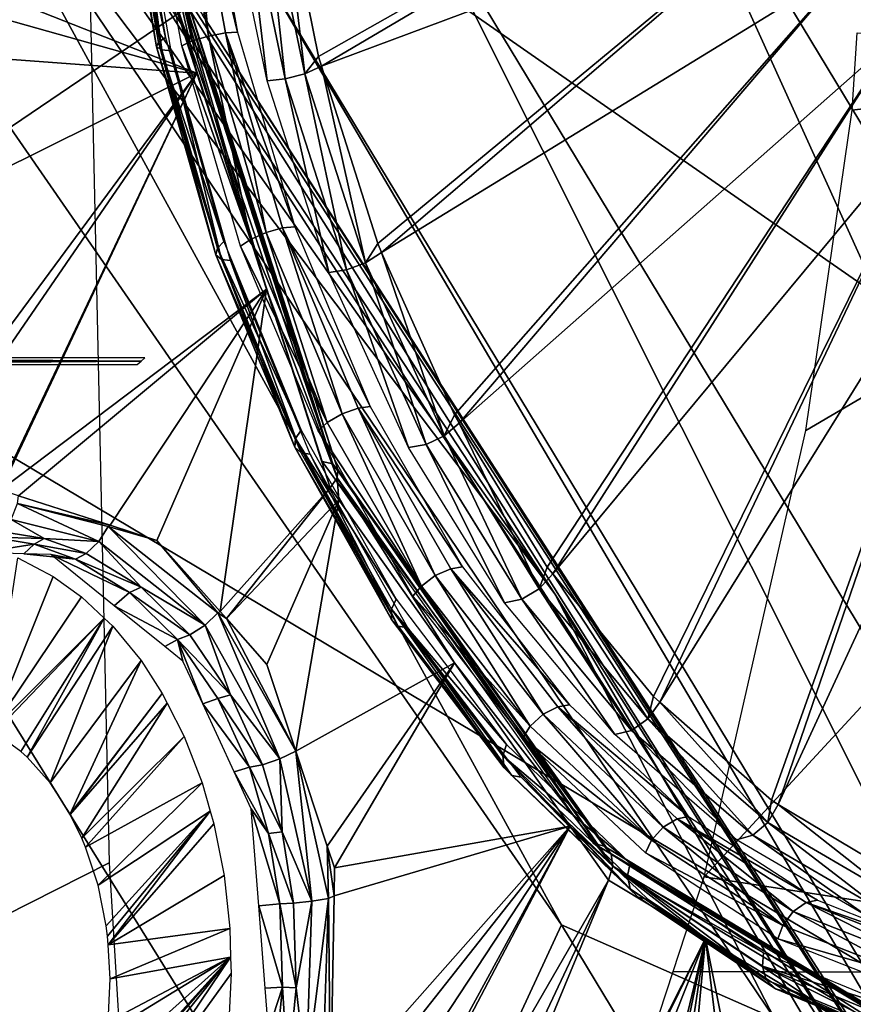
# Model space of a CAD drawing. Units: metres. Extents: x -0.056 to 0.136, y -0.208 to 0.091.
# Drawn here: x 0.104 to 0.109, y 0.034 to 0.039 of the extents above; entities that cross this region are included whole.
import ezdxf

# ---------------------------------------------------------------- set-up
doc = ezdxf.new("R2010")
doc.units = ezdxf.units.M
for name, color, linetype in [('Object_09', 8, 'CONTINUOUS'), ('Object_14', 8, 'CONTINUOUS'), ('Object_16', 8, 'CONTINUOUS'), ('Object_22', 8, 'CONTINUOUS'), ('Object_39', 8, 'CONTINUOUS'), ('Object_49', 8, 'CONTINUOUS'), ('Object_80', 8, 'CONTINUOUS'), ('Object_82', 8, 'CONTINUOUS')]:
    doc.layers.add(name, color=color, linetype=linetype)

msp = doc.modelspace()

# ---------------------------------------------------------------- linework, layer by layer
at = {"layer": 'Object_09'}
for points in [[(0.114762, 0.031688, 0.16889), (0.108971, 0.041269, 0.16889), (0.107836, 0.040455, 0.169207)], [(0.112992, 0.0308, 0.163276), (0.107362, 0.040114, 0.163276), (0.108525, 0.040949, 0.163314)], [(0.110014, 0.031161, 0.166859), (0.104029, 0.040446, 0.166859), (0.104117, 0.040513, 0.166661)], [(0.110112, 0.031214, 0.166661), (0.110014, 0.031161, 0.166859), (0.104117, 0.040513, 0.166661)], [(0.110112, 0.031214, 0.166661), (0.104117, 0.040513, 0.166661), (0.10533, 0.038666, 0.166476)], [(0.103122, 0.037256, 0.170821), (0.107836, 0.040455, 0.169207), (0.101672, 0.039595, 0.170821)], [(0.103122, 0.037256, 0.170821), (0.113514, 0.031062, 0.169207), (0.107836, 0.040455, 0.169207)], [(0.104029, 0.040446, 0.166859), (0.107057, 0.035826, 0.166987), (0.103881, 0.040332, 0.166987)], [(0.110014, 0.031161, 0.166859), (0.107057, 0.035826, 0.166987), (0.104029, 0.040446, 0.166859)], [(0.114762, 0.031688, 0.16889), (0.107836, 0.040455, 0.169207), (0.113514, 0.031062, 0.169207)], [(0.103951, 0.039941, 0.167021), (0.103881, 0.040332, 0.166987), (0.107057, 0.035826, 0.166987)], [(0.111842, 0.030223, 0.163906), (0.106316, 0.039365, 0.163906), (0.107362, 0.040114, 0.163276)], [(0.111842, 0.030223, 0.163906), (0.107362, 0.040114, 0.163276), (0.112992, 0.0308, 0.163276)], [(0.103951, 0.039941, 0.167021), (0.107057, 0.035826, 0.166987), (0.108134, 0.033743, 0.167021)], [(0.108134, 0.033743, 0.167021), (0.10709, 0.034203, 0.167021), (0.103951, 0.039941, 0.167021)], [(0.103951, 0.039941, 0.167021), (0.10709, 0.034203, 0.167021), (0.104037, 0.038617, 0.167021)], [(0.111085, 0.029843, 0.165061), (0.105628, 0.038871, 0.165061), (0.106316, 0.039365, 0.163906)], [(0.111085, 0.029843, 0.165061), (0.106316, 0.039365, 0.163906), (0.111842, 0.030223, 0.163906)], [(0.110128, 0.031222, 0.166476), (0.10533, 0.038666, 0.166476), (0.105628, 0.038871, 0.165061)], [(0.110128, 0.031222, 0.166476), (0.105628, 0.038871, 0.165061), (0.111085, 0.029843, 0.165061)], [(0.10533, 0.038666, 0.166476), (0.110128, 0.031222, 0.166476), (0.110112, 0.031214, 0.166661)], [(0.103971, 0.027465, 0.164088), (0.104037, 0.038617, 0.167021), (0.10709, 0.034203, 0.167021)], [(0.109281, 0.027318, 0.170821), (0.103122, 0.037256, 0.170821), (0.103065, 0.027009, 0.168024)], [(0.109281, 0.027318, 0.170821), (0.113514, 0.031062, 0.169207), (0.103122, 0.037256, 0.170821)], [(0.108134, 0.033743, 0.167021), (0.107057, 0.035826, 0.166987), (0.10985, 0.031074, 0.166987)], [(0.110014, 0.031161, 0.166859), (0.10985, 0.031074, 0.166987), (0.107057, 0.035826, 0.166987)], [(0.103971, 0.027465, 0.164088), (0.10709, 0.034203, 0.167021), (0.107623, 0.033321, 0.167021)], [(0.108134, 0.033743, 0.167021), (0.107623, 0.033321, 0.167021), (0.10709, 0.034203, 0.167021)]]:
    msp.add_3dface(points, dxfattribs=at)
at = {"layer": 'Object_14'}
for points in [[(0.115262, 0.04095, 0.696532), (0.103379, 0.04095, 0.690203), (0.115083, 0.032804, 0.696149)], [(0.115083, 0.032804, 0.696149), (0.103379, 0.04095, 0.690203), (0.104032, 0.028227, 0.689635)]]:
    msp.add_3dface(points, dxfattribs=at)
at = {"layer": 'Object_16'}
for points in [[(0.100749, 0.032418, 0.685021), (0.100553, 0.04045, 0.685244), (0.104742, 0.04045, 0.688047)], [(0.104742, 0.04045, 0.688047), (0.104873, 0.034506, 0.687928), (0.100749, 0.032418, 0.685021)], [(0.110862, 0.033964, 0.686798), (0.10779, 0.034437, 0.689697), (0.111608, 0.038575, 0.687656)], [(0.111608, 0.038575, 0.687656), (0.10779, 0.034437, 0.689697), (0.108287, 0.036626, 0.690097)], [(0.111608, 0.038575, 0.687656), (0.108287, 0.036626, 0.690097), (0.108515, 0.038198, 0.690279)], [(0.108515, 0.038198, 0.690279), (0.10854, 0.038577, 0.690299), (0.111608, 0.038575, 0.687656)], [(0.105029, 0.036966, 0.656598), (0.102859, 0.036983, 0.658522), (0.085909, 0.036992, 0.673196)], [(0.105029, 0.036966, 0.656598), (0.085909, 0.036992, 0.673196), (0.102821, 0.03695, 0.658479)], [(0.102821, 0.03695, 0.658479), (0.10501, 0.03695, 0.656576), (0.105029, 0.036966, 0.656598)], [(0.105047, 0.036983, 0.656619), (0.102859, 0.036983, 0.658522), (0.105029, 0.036966, 0.656598)], [(0.100749, 0.032418, 0.685021), (0.104873, 0.034506, 0.687928), (0.104959, 0.033081, 0.687853)], [(0.110862, 0.033964, 0.686798), (0.107638, 0.033973, 0.689574), (0.10779, 0.034437, 0.689697)], [(0.109414, 0.029759, 0.685132), (0.106336, 0.030572, 0.688513), (0.110862, 0.033964, 0.686798)], [(0.110862, 0.033964, 0.686798), (0.106336, 0.030572, 0.688513), (0.107105, 0.032349, 0.689142)], [(0.110862, 0.033964, 0.686798), (0.107105, 0.032349, 0.689142), (0.107638, 0.033973, 0.689574)]]:
    msp.add_3dface(points, dxfattribs=at)
at = {"layer": 'Object_22'}
for points in [[(0.105303, 0.03838, 0.643794), (0.103512, 0.038885, 0.641981), (0.103689, 0.039015, 0.642152)], [(0.105139, 0.038893, 0.643604), (0.105303, 0.03838, 0.643794), (0.103689, 0.039015, 0.642152)], [(0.105917, 0.036474, 0.644804), (0.105969, 0.036464, 0.644742), (0.105123, 0.03895, 0.64389)], [(0.105123, 0.03895, 0.64389), (0.105969, 0.036464, 0.644742), (0.105173, 0.038945, 0.643826)], [(0.105969, 0.036464, 0.644742), (0.105994, 0.036436, 0.64467), (0.105173, 0.038945, 0.643826)], [(0.105173, 0.038945, 0.643826), (0.105994, 0.036436, 0.64467), (0.105193, 0.038933, 0.643749)], [(0.105193, 0.038933, 0.643749), (0.10599, 0.036394, 0.6446), (0.105181, 0.038914, 0.64367)], [(0.105994, 0.036436, 0.64467), (0.10599, 0.036394, 0.6446), (0.105193, 0.038933, 0.643749)], [(0.105303, 0.03838, 0.643794), (0.103048, 0.038546, 0.641534), (0.103512, 0.038885, 0.641981)], [(0.105303, 0.03838, 0.643794), (0.105139, 0.038893, 0.643604), (0.105181, 0.038914, 0.64367)], [(0.105303, 0.03838, 0.643794), (0.105181, 0.038914, 0.64367), (0.105644, 0.03732, 0.644185)], [(0.105644, 0.03732, 0.644185), (0.105181, 0.038914, 0.64367), (0.10599, 0.036394, 0.6446)], [(0.100093, 0.035792, 0.638809), (0.103048, 0.038546, 0.641534), (0.105303, 0.03838, 0.643794)], [(0.103651, 0.036143, 0.642223), (0.100093, 0.035792, 0.638809), (0.105303, 0.03838, 0.643794)], [(0.103651, 0.036143, 0.642223), (0.105303, 0.03838, 0.643794), (0.103794, 0.036183, 0.642363)], [(0.105303, 0.03838, 0.643794), (0.104333, 0.036338, 0.642892), (0.103794, 0.036183, 0.642363)], [(0.105303, 0.03838, 0.643794), (0.104342, 0.036335, 0.642901), (0.104333, 0.036338, 0.642892)], [(0.105644, 0.03732, 0.644185), (0.104342, 0.036335, 0.642901), (0.105303, 0.03838, 0.643794)], [(0.105644, 0.03732, 0.644185), (0.104428, 0.036307, 0.64299), (0.104342, 0.036335, 0.642901)], [(0.104877, 0.036162, 0.643452), (0.104428, 0.036307, 0.64299), (0.105644, 0.03732, 0.644185)], [(0.105644, 0.03732, 0.644185), (0.105107, 0.036088, 0.643688), (0.104877, 0.036162, 0.643452)], [(0.105644, 0.03732, 0.644185), (0.105416, 0.035739, 0.644026), (0.105107, 0.036088, 0.643688)], [(0.105956, 0.036346, 0.644544), (0.105416, 0.035739, 0.644026), (0.105644, 0.03732, 0.644185)], [(0.105644, 0.03732, 0.644185), (0.10599, 0.036394, 0.6446), (0.105956, 0.036346, 0.644544)], [(0.107245, 0.034602, 0.646331), (0.107299, 0.034588, 0.646272), (0.105917, 0.036474, 0.644804)], [(0.105917, 0.036474, 0.644804), (0.107299, 0.034588, 0.646272), (0.105969, 0.036464, 0.644742)], [(0.107299, 0.034588, 0.646272), (0.107333, 0.034549, 0.64621), (0.105969, 0.036464, 0.644742)], [(0.105969, 0.036464, 0.644742), (0.107333, 0.034549, 0.64621), (0.105994, 0.036436, 0.64467)], [(0.105994, 0.036436, 0.64467), (0.107341, 0.03449, 0.646154), (0.10599, 0.036394, 0.6446)], [(0.107333, 0.034549, 0.64621), (0.107341, 0.03449, 0.646154), (0.105994, 0.036436, 0.64467)], [(0.10599, 0.036394, 0.6446), (0.105999, 0.036286, 0.644593), (0.105956, 0.036346, 0.644544)], [(0.107341, 0.03449, 0.646154), (0.106565, 0.035488, 0.645245), (0.10599, 0.036394, 0.6446)], [(0.10599, 0.036394, 0.6446), (0.106565, 0.035488, 0.645245), (0.105999, 0.036286, 0.644593)], [(0.105956, 0.036346, 0.644544), (0.105447, 0.035704, 0.64406), (0.105416, 0.035739, 0.644026)], [(0.105999, 0.036286, 0.644593), (0.105447, 0.035704, 0.64406), (0.105956, 0.036346, 0.644544)], [(0.104423, 0.036269, 0.642999), (0.104822, 0.036082, 0.643462), (0.104392, 0.036191, 0.643025)], [(0.104423, 0.036269, 0.642999), (0.104428, 0.036307, 0.64299), (0.104877, 0.036162, 0.643452)], [(0.104423, 0.036269, 0.642999), (0.104877, 0.036162, 0.643452), (0.104867, 0.036156, 0.643452)], [(0.104867, 0.036156, 0.643452), (0.104822, 0.036082, 0.643462), (0.104423, 0.036269, 0.642999)], [(0.105999, 0.036286, 0.644593), (0.105645, 0.035479, 0.644276), (0.105447, 0.035704, 0.64406)], [(0.105999, 0.036286, 0.644593), (0.105787, 0.035054, 0.644453), (0.105645, 0.035479, 0.644276)], [(0.106565, 0.035488, 0.645245), (0.105787, 0.035054, 0.644453), (0.105999, 0.036286, 0.644593)], [(0.104392, 0.036191, 0.643025), (0.104554, 0.036097, 0.643284), (0.104341, 0.036131, 0.643071)], [(0.104822, 0.036082, 0.643462), (0.104554, 0.036097, 0.643284), (0.104392, 0.036191, 0.643025)], [(0.104295, 0.036103, 0.643115), (0.104341, 0.036131, 0.643071), (0.104554, 0.036097, 0.643284)], [(0.104867, 0.036156, 0.643452), (0.105343, 0.035672, 0.644015), (0.104822, 0.036082, 0.643462)], [(0.104867, 0.036156, 0.643452), (0.104877, 0.036162, 0.643452), (0.105107, 0.036088, 0.643688)], [(0.104867, 0.036156, 0.643452), (0.105107, 0.036088, 0.643688), (0.105406, 0.035732, 0.644025)], [(0.105406, 0.035732, 0.644025), (0.105343, 0.035672, 0.644015), (0.104867, 0.036156, 0.643452)], [(0.104295, 0.036103, 0.643115), (0.104505, 0.036069, 0.643326), (0.104245, 0.036028, 0.643162)], [(0.104554, 0.036097, 0.643284), (0.104505, 0.036069, 0.643326), (0.104295, 0.036103, 0.643115)], [(0.104554, 0.036097, 0.643284), (0.10476, 0.036023, 0.643495), (0.104505, 0.036069, 0.643326)], [(0.104822, 0.036082, 0.643462), (0.10476, 0.036023, 0.643495), (0.104554, 0.036097, 0.643284)], [(0.104822, 0.036082, 0.643462), (0.105029, 0.035858, 0.643775), (0.10476, 0.036023, 0.643495)], [(0.105343, 0.035672, 0.644015), (0.105029, 0.035858, 0.643775), (0.104822, 0.036082, 0.643462)], [(0.105406, 0.035732, 0.644025), (0.105107, 0.036088, 0.643688), (0.105416, 0.035739, 0.644026)], [(0.104505, 0.036069, 0.643326), (0.104455, 0.036022, 0.643371), (0.104245, 0.036028, 0.643162)], [(0.104505, 0.036069, 0.643326), (0.104708, 0.035996, 0.643533), (0.104455, 0.036022, 0.643371)], [(0.10476, 0.036023, 0.643495), (0.104708, 0.035996, 0.643533), (0.104505, 0.036069, 0.643326)], [(0.104708, 0.035996, 0.643533), (0.104587, 0.036018, 0.643502), (0.104455, 0.036022, 0.643371)], [(0.104587, 0.036018, 0.643502), (0.104973, 0.035833, 0.643809), (0.104897, 0.035767, 0.64383)], [(0.104587, 0.036018, 0.643502), (0.104708, 0.035996, 0.643533), (0.104973, 0.035833, 0.643809)], [(0.104708, 0.035996, 0.643533), (0.10476, 0.036023, 0.643495), (0.105029, 0.035858, 0.643775)], [(0.104973, 0.035833, 0.643809), (0.104708, 0.035996, 0.643533), (0.105029, 0.035858, 0.643775)], [(0.104897, 0.035767, 0.64383), (0.104973, 0.035833, 0.643809), (0.105208, 0.035602, 0.644062)], [(0.104973, 0.035833, 0.643809), (0.105029, 0.035858, 0.643775), (0.105268, 0.035624, 0.644032)], [(0.105268, 0.035624, 0.644032), (0.105208, 0.035602, 0.644062), (0.104973, 0.035833, 0.643809)], [(0.105268, 0.035624, 0.644032), (0.105029, 0.035858, 0.643775), (0.105343, 0.035672, 0.644015)], [(0.104897, 0.035767, 0.64383), (0.105208, 0.035602, 0.644062), (0.105145, 0.035568, 0.644091)], [(0.105406, 0.035732, 0.644025), (0.105416, 0.035739, 0.644026), (0.105447, 0.035704, 0.64406)], [(0.105406, 0.035732, 0.644025), (0.10571, 0.035017, 0.644437), (0.105343, 0.035672, 0.644015)], [(0.105447, 0.035704, 0.64406), (0.105787, 0.035054, 0.644453), (0.105406, 0.035732, 0.644025)], [(0.105787, 0.035054, 0.644453), (0.10571, 0.035017, 0.644437), (0.105406, 0.035732, 0.644025)], [(0.105645, 0.035479, 0.644276), (0.105787, 0.035054, 0.644453), (0.105447, 0.035704, 0.64406)], [(0.105268, 0.035624, 0.644032), (0.105343, 0.035672, 0.644015), (0.105468, 0.035331, 0.644256)], [(0.105468, 0.035331, 0.644256), (0.105343, 0.035672, 0.644015), (0.10571, 0.035017, 0.644437)], [(0.105145, 0.035568, 0.644091), (0.105208, 0.035602, 0.644062), (0.105233, 0.035496, 0.644185)], [(0.105468, 0.035331, 0.644256), (0.105208, 0.035602, 0.644062), (0.105268, 0.035624, 0.644032)], [(0.105468, 0.035331, 0.644256), (0.105406, 0.035313, 0.644283), (0.105208, 0.035602, 0.644062)], [(0.105233, 0.035496, 0.644185), (0.105208, 0.035602, 0.644062), (0.105331, 0.035286, 0.6443)], [(0.105331, 0.035286, 0.6443), (0.105208, 0.035602, 0.644062), (0.105406, 0.035313, 0.644283)], [(0.106565, 0.035488, 0.645245), (0.105942, 0.034588, 0.644648), (0.105787, 0.035054, 0.644453)], [(0.105978, 0.034482, 0.644692), (0.105942, 0.034588, 0.644648), (0.106565, 0.035488, 0.645245)], [(0.107133, 0.034687, 0.645898), (0.105978, 0.034482, 0.644692), (0.106565, 0.035488, 0.645245)], [(0.107341, 0.03449, 0.646154), (0.107133, 0.034687, 0.645898), (0.106565, 0.035488, 0.645245)], [(0.105331, 0.035286, 0.6443), (0.105406, 0.035313, 0.644283), (0.10556, 0.034975, 0.644465)], [(0.105625, 0.034987, 0.644441), (0.105406, 0.035313, 0.644283), (0.105468, 0.035331, 0.644256)], [(0.10556, 0.034975, 0.644465), (0.105406, 0.035313, 0.644283), (0.105625, 0.034987, 0.644441)], [(0.105468, 0.035331, 0.644256), (0.10571, 0.035017, 0.644437), (0.105625, 0.034987, 0.644441)], [(0.10556, 0.034975, 0.644465), (0.105486, 0.034952, 0.644483), (0.105331, 0.035286, 0.6443)], [(0.10572, 0.034658, 0.644565), (0.105625, 0.034987, 0.644441), (0.10571, 0.035017, 0.644437)], [(0.105787, 0.035054, 0.644453), (0.105866, 0.034318, 0.644652), (0.10571, 0.035017, 0.644437)], [(0.10572, 0.034658, 0.644565), (0.10571, 0.035017, 0.644437), (0.105866, 0.034318, 0.644652)], [(0.105947, 0.034332, 0.644682), (0.105787, 0.035054, 0.644453), (0.105942, 0.034588, 0.644648)], [(0.105947, 0.034332, 0.644682), (0.105866, 0.034318, 0.644652), (0.105787, 0.035054, 0.644453)], [(0.10556, 0.034975, 0.644465), (0.105654, 0.03465, 0.644588), (0.105486, 0.034952, 0.644483)], [(0.10556, 0.034975, 0.644465), (0.105625, 0.034987, 0.644441), (0.10572, 0.034658, 0.644565)], [(0.10572, 0.034658, 0.644565), (0.105654, 0.03465, 0.644588), (0.10556, 0.034975, 0.644465)], [(0.105654, 0.03465, 0.644588), (0.105569, 0.034772, 0.644582), (0.105486, 0.034952, 0.644483)], [(0.105654, 0.03465, 0.644588), (0.105709, 0.034306, 0.644673), (0.105569, 0.034772, 0.644582)], [(0.105709, 0.034306, 0.644673), (0.105606, 0.034295, 0.644662), (0.105569, 0.034772, 0.644582)], [(0.103529, 0.028064, 0.642843), (0.105632, 0.032405, 0.644513), (0.107133, 0.034687, 0.645898)], [(0.103529, 0.028064, 0.642843), (0.107133, 0.034687, 0.645898), (0.10364, 0.028042, 0.642959)], [(0.10364, 0.028042, 0.642959), (0.107133, 0.034687, 0.645898), (0.107321, 0.034422, 0.646115)], [(0.105861, 0.033075, 0.644689), (0.107133, 0.034687, 0.645898), (0.105632, 0.032405, 0.644513)], [(0.105957, 0.033357, 0.644763), (0.107133, 0.034687, 0.645898), (0.105861, 0.033075, 0.644689)], [(0.105957, 0.033357, 0.644763), (0.105975, 0.034344, 0.644701), (0.107133, 0.034687, 0.645898)], [(0.107133, 0.034687, 0.645898), (0.105975, 0.034344, 0.644701), (0.105978, 0.034482, 0.644692)], [(0.107321, 0.034422, 0.646115), (0.107133, 0.034687, 0.645898), (0.107341, 0.03449, 0.646154)], [(0.10572, 0.034658, 0.644565), (0.105776, 0.034309, 0.644651), (0.105654, 0.03465, 0.644588)], [(0.105776, 0.034309, 0.644651), (0.105709, 0.034306, 0.644673), (0.105654, 0.03465, 0.644588)], [(0.105866, 0.034318, 0.644652), (0.105776, 0.034309, 0.644651), (0.10572, 0.034658, 0.644565)], [(0.105975, 0.034344, 0.644701), (0.105947, 0.034332, 0.644682), (0.105942, 0.034588, 0.644648)], [(0.105975, 0.034344, 0.644701), (0.105942, 0.034588, 0.644648), (0.105978, 0.034482, 0.644692)], [(0.108926, 0.033588, 0.648265), (0.108984, 0.033572, 0.648211), (0.107245, 0.034602, 0.646331)], [(0.107245, 0.034602, 0.646331), (0.108984, 0.033572, 0.648211), (0.107299, 0.034588, 0.646272)], [(0.108984, 0.033572, 0.648211), (0.109028, 0.033526, 0.64816), (0.107299, 0.034588, 0.646272)], [(0.107299, 0.034588, 0.646272), (0.109028, 0.033526, 0.64816), (0.107333, 0.034549, 0.64621)], [(0.109028, 0.033526, 0.64816), (0.109052, 0.033458, 0.648123), (0.107333, 0.034549, 0.64621)], [(0.107333, 0.034549, 0.64621), (0.109052, 0.033458, 0.648123), (0.107341, 0.03449, 0.646154)], [(0.107341, 0.03449, 0.646154), (0.107796, 0.034135, 0.646661), (0.107321, 0.034422, 0.646115)], [(0.109052, 0.033458, 0.648123), (0.108516, 0.033701, 0.64749), (0.107341, 0.03449, 0.646154)], [(0.107341, 0.03449, 0.646154), (0.108516, 0.033701, 0.64749), (0.107796, 0.034135, 0.646661)], [(0.10364, 0.028042, 0.642959), (0.107321, 0.034422, 0.646115), (0.104255, 0.027924, 0.643602)], [(0.104255, 0.027924, 0.643602), (0.107321, 0.034422, 0.646115), (0.104543, 0.027717, 0.643926)], [(0.104543, 0.027717, 0.643926), (0.107321, 0.034422, 0.646115), (0.107796, 0.034135, 0.646661)], [(0.105957, 0.033357, 0.644763), (0.105947, 0.034332, 0.644682), (0.105975, 0.034344, 0.644701)], [(0.105709, 0.034306, 0.644673), (0.105722, 0.033896, 0.644723), (0.105606, 0.034295, 0.644662)], [(0.105722, 0.033896, 0.644723), (0.105638, 0.033892, 0.644729), (0.105606, 0.034295, 0.644662)], [(0.105709, 0.034306, 0.644673), (0.105776, 0.034309, 0.644651), (0.105789, 0.033893, 0.644702)], [(0.105789, 0.033893, 0.644702), (0.105722, 0.033896, 0.644723), (0.105709, 0.034306, 0.644673)], [(0.105866, 0.034318, 0.644652), (0.105789, 0.033893, 0.644702), (0.105776, 0.034309, 0.644651)], [(0.105838, 0.033463, 0.644698), (0.105789, 0.033893, 0.644702), (0.105866, 0.034318, 0.644652)], [(0.105919, 0.033448, 0.644728), (0.105838, 0.033463, 0.644698), (0.105947, 0.034332, 0.644682)], [(0.105947, 0.034332, 0.644682), (0.105838, 0.033463, 0.644698), (0.105866, 0.034318, 0.644652)], [(0.105957, 0.033357, 0.644763), (0.105919, 0.033448, 0.644728), (0.105947, 0.034332, 0.644682)], [(0.104543, 0.027717, 0.643926), (0.107796, 0.034135, 0.646661), (0.104602, 0.027624, 0.644001)], [(0.107796, 0.034135, 0.646661), (0.104978, 0.027041, 0.644471), (0.104602, 0.027624, 0.644001)], [(0.107796, 0.034135, 0.646661), (0.10699, 0.030774, 0.646122), (0.104978, 0.027041, 0.644471)], [(0.107183, 0.031201, 0.646283), (0.10699, 0.030774, 0.646122), (0.107796, 0.034135, 0.646661)], [(0.107796, 0.034135, 0.646661), (0.107442, 0.031771, 0.646497), (0.107183, 0.031201, 0.646283)], [(0.107796, 0.034135, 0.646661), (0.10759, 0.031917, 0.646643), (0.107442, 0.031771, 0.646497)], [(0.108014, 0.032335, 0.64706), (0.10759, 0.031917, 0.646643), (0.107796, 0.034135, 0.646661)], [(0.108014, 0.032335, 0.64706), (0.107796, 0.034135, 0.646661), (0.108147, 0.032375, 0.647203)], [(0.108147, 0.032375, 0.647203), (0.107796, 0.034135, 0.646661), (0.108516, 0.033701, 0.64749)], [(0.105638, 0.033892, 0.644729), (0.105722, 0.033896, 0.644723), (0.105654, 0.033685, 0.644764)], [(0.105654, 0.033685, 0.644764), (0.105722, 0.033896, 0.644723), (0.105682, 0.033485, 0.64472)], [(0.105722, 0.033896, 0.644723), (0.105748, 0.033477, 0.644698), (0.105682, 0.033485, 0.64472)], [(0.105789, 0.033893, 0.644702), (0.105748, 0.033477, 0.644698), (0.105722, 0.033896, 0.644723)], [(0.105838, 0.033463, 0.644698), (0.105748, 0.033477, 0.644698), (0.105789, 0.033893, 0.644702)]]:
    msp.add_3dface(points, dxfattribs=at)
at = {"layer": 'Object_39'}
for points in [[(0.10493, 0.039596, 0.644038), (0.104965, 0.039609, 0.644097), (0.105149, 0.038554, 0.644309)], [(0.10493, 0.039596, 0.644038), (0.105105, 0.038508, 0.644169), (0.104918, 0.039583, 0.643954)], [(0.105105, 0.038508, 0.644169), (0.105131, 0.038493, 0.644089), (0.104918, 0.039583, 0.643954)], [(0.104918, 0.039583, 0.643954), (0.105131, 0.038493, 0.644089), (0.104943, 0.039574, 0.643872)], [(0.10493, 0.039596, 0.644038), (0.105149, 0.038554, 0.644309), (0.105115, 0.038532, 0.644251)], [(0.105115, 0.038532, 0.644251), (0.105105, 0.038508, 0.644169), (0.10493, 0.039596, 0.644038)], [(0.105131, 0.038493, 0.644089), (0.104987, 0.039572, 0.643818), (0.104943, 0.039574, 0.643872)], [(0.105131, 0.038493, 0.644089), (0.105176, 0.038489, 0.644035), (0.104987, 0.039572, 0.643818)], [(0.105115, 0.038532, 0.644251), (0.105149, 0.038554, 0.644309), (0.105434, 0.037553, 0.644636)], [(0.105115, 0.038532, 0.644251), (0.105396, 0.037488, 0.644503), (0.105105, 0.038508, 0.644169)], [(0.105396, 0.037488, 0.644503), (0.105423, 0.037466, 0.644425), (0.105105, 0.038508, 0.644169)], [(0.105105, 0.038508, 0.644169), (0.105423, 0.037466, 0.644425), (0.105131, 0.038493, 0.644089)], [(0.105115, 0.038532, 0.644251), (0.105434, 0.037553, 0.644636), (0.105403, 0.037521, 0.644582)], [(0.105403, 0.037521, 0.644582), (0.105396, 0.037488, 0.644503), (0.105115, 0.038532, 0.644251)], [(0.105423, 0.037466, 0.644425), (0.105176, 0.038489, 0.644035), (0.105131, 0.038493, 0.644089)], [(0.105423, 0.037466, 0.644425), (0.105468, 0.03746, 0.644371), (0.105176, 0.038489, 0.644035)], [(0.105403, 0.037521, 0.644582), (0.105434, 0.037553, 0.644636), (0.105813, 0.036628, 0.645073)], [(0.105403, 0.037521, 0.644582), (0.105783, 0.036545, 0.644948), (0.105396, 0.037488, 0.644503)], [(0.105783, 0.036545, 0.644948), (0.105813, 0.036517, 0.644873), (0.105396, 0.037488, 0.644503)], [(0.105396, 0.037488, 0.644503), (0.105813, 0.036517, 0.644873), (0.105423, 0.037466, 0.644425)], [(0.105403, 0.037521, 0.644582), (0.105813, 0.036628, 0.645073), (0.105786, 0.036587, 0.645023)], [(0.105786, 0.036587, 0.645023), (0.105783, 0.036545, 0.644948), (0.105403, 0.037521, 0.644582)], [(0.105813, 0.036517, 0.644873), (0.105468, 0.03746, 0.644371), (0.105423, 0.037466, 0.644425)], [(0.105813, 0.036517, 0.644873), (0.105858, 0.03651, 0.64482), (0.105468, 0.03746, 0.644371)], [(0.105786, 0.036587, 0.645023), (0.105813, 0.036628, 0.645073), (0.106279, 0.0358, 0.645609)], [(0.105786, 0.036587, 0.645023), (0.106257, 0.0357, 0.645494), (0.105783, 0.036545, 0.644948)], [(0.105786, 0.036587, 0.645023), (0.106279, 0.0358, 0.645609), (0.106256, 0.035751, 0.645563)], [(0.106256, 0.035751, 0.645563), (0.106257, 0.0357, 0.645494), (0.105786, 0.036587, 0.645023)], [(0.106257, 0.0357, 0.645494), (0.10629, 0.035667, 0.645422), (0.105783, 0.036545, 0.644948)], [(0.105783, 0.036545, 0.644948), (0.10629, 0.035667, 0.645422), (0.105813, 0.036517, 0.644873)], [(0.10629, 0.035667, 0.645422), (0.105858, 0.03651, 0.64482), (0.105813, 0.036517, 0.644873)], [(0.10629, 0.035667, 0.645422), (0.106337, 0.035659, 0.64537), (0.105858, 0.03651, 0.64482)], [(0.106256, 0.035751, 0.645563), (0.106279, 0.0358, 0.645609), (0.10682, 0.035086, 0.646231)], [(0.106256, 0.035751, 0.645563), (0.10682, 0.035086, 0.646231), (0.106803, 0.035031, 0.646192)], [(0.106803, 0.035031, 0.646192), (0.106809, 0.034973, 0.646129), (0.106256, 0.035751, 0.645563)], [(0.106256, 0.035751, 0.645563), (0.106809, 0.034973, 0.646129), (0.106257, 0.0357, 0.645494)], [(0.106809, 0.034973, 0.646129), (0.106846, 0.034935, 0.646061), (0.106257, 0.0357, 0.645494)], [(0.106257, 0.0357, 0.645494), (0.106846, 0.034935, 0.646061), (0.10629, 0.035667, 0.645422)], [(0.106846, 0.034935, 0.646061), (0.106337, 0.035659, 0.64537), (0.10629, 0.035667, 0.645422)], [(0.106846, 0.034935, 0.646061), (0.106893, 0.034926, 0.64601), (0.106337, 0.035659, 0.64537)], [(0.106803, 0.035031, 0.646192), (0.10682, 0.035086, 0.646231), (0.107426, 0.034504, 0.646928)], [(0.106803, 0.035031, 0.646192), (0.107426, 0.034504, 0.646928), (0.107414, 0.034442, 0.646895)], [(0.107414, 0.034442, 0.646895), (0.107426, 0.034379, 0.646839), (0.106803, 0.035031, 0.646192)], [(0.106803, 0.035031, 0.646192), (0.107426, 0.034379, 0.646839), (0.106809, 0.034973, 0.646129)], [(0.107426, 0.034379, 0.646839), (0.107466, 0.034338, 0.646775), (0.106809, 0.034973, 0.646129)], [(0.106809, 0.034973, 0.646129), (0.107466, 0.034338, 0.646775), (0.106846, 0.034935, 0.646061)], [(0.107466, 0.034338, 0.646775), (0.106893, 0.034926, 0.64601), (0.106846, 0.034935, 0.646061)], [(0.107466, 0.034338, 0.646775), (0.107515, 0.034327, 0.646726), (0.106893, 0.034926, 0.64601)], [(0.107414, 0.034442, 0.646895), (0.107426, 0.034504, 0.646928), (0.108081, 0.034065, 0.647682)], [(0.107414, 0.034442, 0.646895), (0.108081, 0.034065, 0.647682), (0.108075, 0.034, 0.647656)], [(0.108075, 0.034, 0.647656), (0.108094, 0.033932, 0.647608), (0.107414, 0.034442, 0.646895)], [(0.107414, 0.034442, 0.646895), (0.108094, 0.033932, 0.647608), (0.107426, 0.034379, 0.646839)], [(0.108094, 0.033932, 0.647608), (0.108139, 0.033888, 0.647549), (0.107426, 0.034379, 0.646839)], [(0.107426, 0.034379, 0.646839), (0.108139, 0.033888, 0.647549), (0.107466, 0.034338, 0.646775)], [(0.108139, 0.033888, 0.647549), (0.107515, 0.034327, 0.646726), (0.107466, 0.034338, 0.646775)], [(0.108139, 0.033888, 0.647549), (0.108188, 0.033876, 0.6475), (0.107515, 0.034327, 0.646726)], [(0.108075, 0.034, 0.647656), (0.108081, 0.034065, 0.647682), (0.108772, 0.03378, 0.648477)], [(0.108075, 0.034, 0.647656), (0.108772, 0.03378, 0.648477), (0.108773, 0.033712, 0.648459)], [(0.108773, 0.033712, 0.648459), (0.108799, 0.033641, 0.648418), (0.108075, 0.034, 0.647656)], [(0.108075, 0.034, 0.647656), (0.108799, 0.033641, 0.648418), (0.108094, 0.033932, 0.647608)], [(0.108799, 0.033641, 0.648418), (0.108847, 0.033596, 0.648364), (0.108094, 0.033932, 0.647608)], [(0.108094, 0.033932, 0.647608), (0.108847, 0.033596, 0.648364), (0.108139, 0.033888, 0.647549)], [(0.108847, 0.033596, 0.648364), (0.108188, 0.033876, 0.6475), (0.108139, 0.033888, 0.647549)], [(0.108847, 0.033596, 0.648364), (0.108898, 0.033584, 0.648317), (0.108188, 0.033876, 0.6475)]]:
    msp.add_3dface(points, dxfattribs=at)
at = {"layer": 'Object_49'}
for points in [[(0.104294, 0.035153, 0.643634), (0.104425, 0.036003, 0.643714), (0.104598, 0.035911, 0.643895)], [(0.104294, 0.035153, 0.643634), (0.104598, 0.035911, 0.643895), (0.104737, 0.035811, 0.644042)], [(0.104848, 0.035707, 0.644161), (0.104294, 0.035153, 0.643634), (0.104737, 0.035811, 0.644042)], [(0.104848, 0.035707, 0.644161), (0.10431, 0.035146, 0.64365), (0.104294, 0.035153, 0.643634)], [(0.10444, 0.035052, 0.643789), (0.10431, 0.035146, 0.64365), (0.104848, 0.035707, 0.644161)], [(0.104848, 0.035707, 0.644161), (0.10447, 0.035025, 0.643821), (0.10444, 0.035052, 0.643789)], [(0.104891, 0.035667, 0.644208), (0.10447, 0.035025, 0.643821), (0.104848, 0.035707, 0.644161)], [(0.104891, 0.035667, 0.644208), (0.104583, 0.034898, 0.643945), (0.10447, 0.035025, 0.643821)], [(0.105029, 0.035498, 0.64436), (0.104583, 0.034898, 0.643945), (0.104891, 0.035667, 0.644208)], [(0.105029, 0.035498, 0.64436), (0.104681, 0.034746, 0.644055), (0.104583, 0.034898, 0.643945)], [(0.105133, 0.035337, 0.644477), (0.104681, 0.034746, 0.644055), (0.105029, 0.035498, 0.64436)], [(0.105133, 0.035337, 0.644477), (0.104682, 0.034744, 0.644057), (0.104681, 0.034746, 0.644055)], [(0.105157, 0.03529, 0.644506), (0.104682, 0.034744, 0.644057), (0.105133, 0.035337, 0.644477)], [(0.105157, 0.03529, 0.644506), (0.104739, 0.034628, 0.644123), (0.104682, 0.034744, 0.644057)], [(0.105241, 0.035126, 0.644602), (0.104739, 0.034628, 0.644123), (0.105157, 0.03529, 0.644506)], [(0.105241, 0.035126, 0.644602), (0.104757, 0.034584, 0.644145), (0.104739, 0.034628, 0.644123)], [(0.105329, 0.034899, 0.644709), (0.104757, 0.034584, 0.644145), (0.105241, 0.035126, 0.644602)], [(0.105329, 0.034899, 0.644709), (0.104818, 0.034397, 0.644221), (0.104757, 0.034584, 0.644145)], [(0.105368, 0.03476, 0.64476), (0.104818, 0.034397, 0.644221), (0.105329, 0.034899, 0.644709)], [(0.105368, 0.03476, 0.64476), (0.104858, 0.034197, 0.644278), (0.104818, 0.034397, 0.644221)], [(0.104865, 0.034146, 0.644288), (0.104858, 0.034197, 0.644278), (0.105368, 0.03476, 0.64476)], [(0.104865, 0.034146, 0.644288), (0.105368, 0.03476, 0.64476), (0.104867, 0.034104, 0.644294)], [(0.104867, 0.034104, 0.644294), (0.105368, 0.03476, 0.64476), (0.105386, 0.034698, 0.644783)], [(0.104867, 0.034104, 0.644294), (0.105386, 0.034698, 0.644783), (0.105436, 0.034444, 0.644854)], [(0.105464, 0.034184, 0.644903), (0.104867, 0.034104, 0.644294), (0.105436, 0.034444, 0.644854)], [(0.105464, 0.034184, 0.644903), (0.104877, 0.033937, 0.644318), (0.104867, 0.034104, 0.644294)], [(0.105468, 0.034043, 0.644919), (0.104877, 0.033937, 0.644318), (0.105464, 0.034184, 0.644903)], [(0.104602, 0.032759, 0.644137), (0.105468, 0.034043, 0.644919), (0.10547, 0.033964, 0.644928)], [(0.104664, 0.033037, 0.644175), (0.105468, 0.034043, 0.644919), (0.104602, 0.032759, 0.644137)], [(0.104747, 0.033219, 0.644244), (0.105468, 0.034043, 0.644919), (0.104664, 0.033037, 0.644175)], [(0.104747, 0.033219, 0.644244), (0.104765, 0.033267, 0.644258), (0.105468, 0.034043, 0.644919)], [(0.105468, 0.034043, 0.644919), (0.104765, 0.033267, 0.644258), (0.104824, 0.033466, 0.644302)], [(0.105468, 0.034043, 0.644919), (0.104824, 0.033466, 0.644302), (0.104861, 0.033673, 0.644323)], [(0.104861, 0.033673, 0.644323), (0.104867, 0.033726, 0.644325), (0.105468, 0.034043, 0.644919)], [(0.105468, 0.034043, 0.644919), (0.104867, 0.033726, 0.644325), (0.104877, 0.033937, 0.644318)], [(0.10547, 0.033964, 0.644928), (0.105457, 0.033696, 0.644936), (0.104602, 0.032759, 0.644137)]]:
    msp.add_3dface(points, dxfattribs=at)
at = {"layer": 'Object_80'}
for points in [[(0.10528, 0.038537, 0.644441), (0.105039, 0.03955, 0.644183), (0.105093, 0.039564, 0.644226)], [(0.10528, 0.038537, 0.644441), (0.105228, 0.038513, 0.6444), (0.105039, 0.03955, 0.644183)], [(0.105175, 0.039578, 0.644249), (0.10528, 0.038537, 0.644441), (0.105093, 0.039564, 0.644226)], [(0.105259, 0.039587, 0.644236), (0.105359, 0.038561, 0.644462), (0.105175, 0.039578, 0.644249)], [(0.105359, 0.038561, 0.644462), (0.10528, 0.038537, 0.644441), (0.105175, 0.039578, 0.644249)], [(0.105259, 0.039587, 0.644236), (0.105319, 0.039589, 0.6442), (0.105502, 0.038581, 0.644411)], [(0.105259, 0.039587, 0.644236), (0.105502, 0.038581, 0.644411), (0.105443, 0.038577, 0.644447)], [(0.105443, 0.038577, 0.644447), (0.105359, 0.038561, 0.644462), (0.105259, 0.039587, 0.644236)], [(0.105565, 0.037564, 0.644769), (0.105228, 0.038513, 0.6444), (0.10528, 0.038537, 0.644441)], [(0.105359, 0.038561, 0.644462), (0.105565, 0.037564, 0.644769), (0.10528, 0.038537, 0.644441)], [(0.105443, 0.038577, 0.644447), (0.105642, 0.037598, 0.644786), (0.105359, 0.038561, 0.644462)], [(0.105642, 0.037598, 0.644786), (0.105565, 0.037564, 0.644769), (0.105359, 0.038561, 0.644462)], [(0.105443, 0.038577, 0.644447), (0.105502, 0.038581, 0.644411), (0.105782, 0.037626, 0.644733)], [(0.105443, 0.038577, 0.644447), (0.105782, 0.037626, 0.644733), (0.105723, 0.03762, 0.64477)], [(0.105723, 0.03762, 0.64477), (0.105642, 0.037598, 0.644786), (0.105443, 0.038577, 0.644447)], [(0.105565, 0.037564, 0.644769), (0.105516, 0.037531, 0.644731), (0.105228, 0.038513, 0.6444)], [(0.105723, 0.03762, 0.64477), (0.106015, 0.036709, 0.645216), (0.105642, 0.037598, 0.644786)], [(0.105723, 0.03762, 0.64477), (0.105782, 0.037626, 0.644733), (0.106152, 0.036745, 0.645158)], [(0.105723, 0.03762, 0.64477), (0.106152, 0.036745, 0.645158), (0.106094, 0.036737, 0.645196)], [(0.106094, 0.036737, 0.645196), (0.106015, 0.036709, 0.645216), (0.105723, 0.03762, 0.64477)], [(0.105642, 0.037598, 0.644786), (0.105942, 0.036666, 0.645203), (0.105565, 0.037564, 0.644769)], [(0.106015, 0.036709, 0.645216), (0.105942, 0.036666, 0.645203), (0.105642, 0.037598, 0.644786)], [(0.105942, 0.036666, 0.645203), (0.105516, 0.037531, 0.644731), (0.105565, 0.037564, 0.644769)], [(0.105942, 0.036666, 0.645203), (0.105897, 0.036625, 0.645169), (0.105516, 0.037531, 0.644731)], [(0.106015, 0.036709, 0.645216), (0.106403, 0.035864, 0.645733), (0.105942, 0.036666, 0.645203)], [(0.106094, 0.036737, 0.645196), (0.106471, 0.035916, 0.64574), (0.106015, 0.036709, 0.645216)], [(0.106471, 0.035916, 0.64574), (0.106403, 0.035864, 0.645733), (0.106015, 0.036709, 0.645216)], [(0.106094, 0.036737, 0.645196), (0.106152, 0.036745, 0.645158), (0.106605, 0.035958, 0.645679)], [(0.106094, 0.036737, 0.645196), (0.106605, 0.035958, 0.645679), (0.106547, 0.035949, 0.645718)], [(0.106547, 0.035949, 0.645718), (0.106471, 0.035916, 0.64574), (0.106094, 0.036737, 0.645196)], [(0.106403, 0.035864, 0.645733), (0.105897, 0.036625, 0.645169), (0.105942, 0.036666, 0.645203)], [(0.106403, 0.035864, 0.645733), (0.106362, 0.035815, 0.645704), (0.105897, 0.036625, 0.645169)], [(0.106547, 0.035949, 0.645718), (0.107, 0.035235, 0.646348), (0.106471, 0.035916, 0.64574)], [(0.106547, 0.035949, 0.645718), (0.106605, 0.035958, 0.645679), (0.107129, 0.035282, 0.646282)], [(0.106547, 0.035949, 0.645718), (0.107129, 0.035282, 0.646282), (0.107072, 0.035272, 0.646321)], [(0.107072, 0.035272, 0.646321), (0.107, 0.035235, 0.646348), (0.106547, 0.035949, 0.645718)], [(0.106471, 0.035916, 0.64574), (0.106937, 0.035176, 0.646347), (0.106403, 0.035864, 0.645733)], [(0.107, 0.035235, 0.646348), (0.106937, 0.035176, 0.646347), (0.106471, 0.035916, 0.64574)], [(0.106937, 0.035176, 0.646347), (0.106362, 0.035815, 0.645704), (0.106403, 0.035864, 0.645733)], [(0.106937, 0.035176, 0.646347), (0.106901, 0.03512, 0.646324), (0.106362, 0.035815, 0.645704)], [(0.107072, 0.035272, 0.646321), (0.107589, 0.034681, 0.647026), (0.107, 0.035235, 0.646348)], [(0.107072, 0.035272, 0.646321), (0.107129, 0.035282, 0.646282), (0.107713, 0.034733, 0.646954)], [(0.107072, 0.035272, 0.646321), (0.107713, 0.034733, 0.646954), (0.107657, 0.034722, 0.646995)], [(0.107657, 0.034722, 0.646995), (0.107589, 0.034681, 0.647026), (0.107072, 0.035272, 0.646321)], [(0.107, 0.035235, 0.646348), (0.107532, 0.034617, 0.647031), (0.106937, 0.035176, 0.646347)], [(0.107589, 0.034681, 0.647026), (0.107532, 0.034617, 0.647031), (0.107, 0.035235, 0.646348)], [(0.107532, 0.034617, 0.647031), (0.106901, 0.03512, 0.646324), (0.106937, 0.035176, 0.646347)], [(0.107532, 0.034617, 0.647031), (0.107502, 0.034556, 0.647016), (0.106901, 0.03512, 0.646324)], [(0.107657, 0.034722, 0.646995), (0.108225, 0.034268, 0.647759), (0.107589, 0.034681, 0.647026)], [(0.107657, 0.034722, 0.646995), (0.107713, 0.034733, 0.646954), (0.108345, 0.034323, 0.64768)], [(0.107657, 0.034722, 0.646995), (0.108345, 0.034323, 0.64768), (0.10829, 0.034311, 0.647723)], [(0.10829, 0.034311, 0.647723), (0.108225, 0.034268, 0.647759), (0.107657, 0.034722, 0.646995)], [(0.107589, 0.034681, 0.647026), (0.108175, 0.034199, 0.647771), (0.107532, 0.034617, 0.647031)], [(0.108225, 0.034268, 0.647759), (0.108175, 0.034199, 0.647771), (0.107589, 0.034681, 0.647026)], [(0.108175, 0.034199, 0.647771), (0.107502, 0.034556, 0.647016), (0.107532, 0.034617, 0.647031)], [(0.108175, 0.034199, 0.647771), (0.108151, 0.034134, 0.647763), (0.107502, 0.034556, 0.647016)], [(0.10829, 0.034311, 0.647723), (0.108896, 0.034003, 0.648529), (0.108225, 0.034268, 0.647759)], [(0.10829, 0.034311, 0.647723), (0.108345, 0.034323, 0.64768), (0.109009, 0.034061, 0.648445)], [(0.10829, 0.034311, 0.647723), (0.109009, 0.034061, 0.648445), (0.108955, 0.034049, 0.648488)], [(0.108955, 0.034049, 0.648488), (0.108896, 0.034003, 0.648529), (0.10829, 0.034311, 0.647723)], [(0.108225, 0.034268, 0.647759), (0.108852, 0.033932, 0.64855), (0.108175, 0.034199, 0.647771)], [(0.108896, 0.034003, 0.648529), (0.108852, 0.033932, 0.64855), (0.108225, 0.034268, 0.647759)], [(0.108852, 0.033932, 0.64855), (0.108151, 0.034134, 0.647763), (0.108175, 0.034199, 0.647771)], [(0.108852, 0.033932, 0.64855), (0.108835, 0.033864, 0.648549), (0.108151, 0.034134, 0.647763)]]:
    msp.add_3dface(points, dxfattribs=at)
at = {"layer": 'Object_82'}
for points in [[(0.108725, 0.038551, 0.647388), (0.108507, 0.03891, 0.647137), (0.110229, 0.04095, 0.64903)], [(0.105899, 0.038461, 0.644392), (0.105712, 0.039383, 0.644177), (0.108187, 0.039755, 0.646769)], [(0.105899, 0.038461, 0.644392), (0.108187, 0.039755, 0.646769), (0.105914, 0.038413, 0.644409)], [(0.105914, 0.038413, 0.644409), (0.108187, 0.039755, 0.646769), (0.108326, 0.039314, 0.646929)], [(0.105735, 0.038351, 0.64436), (0.105528, 0.039344, 0.644122), (0.105626, 0.03936, 0.644125)], [(0.105831, 0.038376, 0.64436), (0.105626, 0.03936, 0.644125), (0.105712, 0.039383, 0.644177)], [(0.105735, 0.038351, 0.64436), (0.105626, 0.03936, 0.644125), (0.105831, 0.038376, 0.64436)], [(0.105831, 0.038376, 0.64436), (0.105712, 0.039383, 0.644177), (0.105899, 0.038461, 0.644392)], [(0.105647, 0.038341, 0.644406), (0.105439, 0.039339, 0.644167), (0.105528, 0.039344, 0.644122)], [(0.105647, 0.038341, 0.644406), (0.105528, 0.039344, 0.644122), (0.105735, 0.038351, 0.64436)], [(0.105914, 0.038413, 0.644409), (0.108326, 0.039314, 0.646929), (0.106189, 0.037544, 0.644725)], [(0.106189, 0.037544, 0.644725), (0.108326, 0.039314, 0.646929), (0.106208, 0.0375, 0.644748)], [(0.108507, 0.03891, 0.647137), (0.106208, 0.0375, 0.644748), (0.108326, 0.039314, 0.646929)], [(0.106565, 0.036703, 0.645158), (0.106208, 0.0375, 0.644748), (0.108507, 0.03891, 0.647137)], [(0.106589, 0.036663, 0.645186), (0.106565, 0.036703, 0.645158), (0.108507, 0.03891, 0.647137)], [(0.108725, 0.038551, 0.647388), (0.106589, 0.036663, 0.645186), (0.108507, 0.03891, 0.647137)], [(0.107019, 0.035956, 0.645681), (0.106589, 0.036663, 0.645186), (0.108725, 0.038551, 0.647388)], [(0.107019, 0.035956, 0.645681), (0.108725, 0.038551, 0.647388), (0.107047, 0.035923, 0.645712)], [(0.107047, 0.035923, 0.645712), (0.108725, 0.038551, 0.647388), (0.108976, 0.038246, 0.647676)], [(0.105899, 0.038461, 0.644392), (0.105914, 0.038413, 0.644409), (0.105831, 0.038376, 0.64436)], [(0.10613, 0.037449, 0.644704), (0.105831, 0.038376, 0.64436), (0.105914, 0.038413, 0.644409)], [(0.10613, 0.037449, 0.644704), (0.105914, 0.038413, 0.644409), (0.106189, 0.037544, 0.644725)], [(0.105949, 0.037402, 0.644754), (0.105647, 0.038341, 0.644406), (0.105735, 0.038351, 0.64436)], [(0.106036, 0.037415, 0.644707), (0.105735, 0.038351, 0.64436), (0.105831, 0.038376, 0.64436)], [(0.105949, 0.037402, 0.644754), (0.105735, 0.038351, 0.64436), (0.106036, 0.037415, 0.644707)], [(0.106036, 0.037415, 0.644707), (0.105831, 0.038376, 0.64436), (0.10613, 0.037449, 0.644704)], [(0.107047, 0.035923, 0.645712), (0.108976, 0.038246, 0.647676), (0.107541, 0.035322, 0.646281)], [(0.107541, 0.035322, 0.646281), (0.108976, 0.038246, 0.647676), (0.107572, 0.035295, 0.646316)], [(0.109254, 0.038002, 0.647996), (0.107572, 0.035295, 0.646316), (0.108976, 0.038246, 0.647676)], [(0.10812, 0.034813, 0.646947), (0.107572, 0.035295, 0.646316), (0.109254, 0.038002, 0.647996)], [(0.108153, 0.034793, 0.646985), (0.10812, 0.034813, 0.646947), (0.109254, 0.038002, 0.647996)], [(0.109552, 0.037823, 0.64834), (0.108153, 0.034793, 0.646985), (0.109254, 0.038002, 0.647996)], [(0.108742, 0.034441, 0.647662), (0.108153, 0.034793, 0.646985), (0.109552, 0.037823, 0.64834)], [(0.106189, 0.037544, 0.644725), (0.106208, 0.0375, 0.644748), (0.10613, 0.037449, 0.644704)], [(0.106515, 0.036601, 0.645148), (0.10613, 0.037449, 0.644704), (0.106208, 0.0375, 0.644748)], [(0.106515, 0.036601, 0.645148), (0.106208, 0.0375, 0.644748), (0.106565, 0.036703, 0.645158)], [(0.106426, 0.036558, 0.645155), (0.106036, 0.037415, 0.644707), (0.10613, 0.037449, 0.644704)], [(0.106426, 0.036558, 0.645155), (0.10613, 0.037449, 0.644704), (0.106515, 0.036601, 0.645148)], [(0.10634, 0.036543, 0.645204), (0.105949, 0.037402, 0.644754), (0.106036, 0.037415, 0.644707)], [(0.10634, 0.036543, 0.645204), (0.106036, 0.037415, 0.644707), (0.106426, 0.036558, 0.645155)], [(0.106565, 0.036703, 0.645158), (0.106589, 0.036663, 0.645186), (0.106515, 0.036601, 0.645148)], [(0.10698, 0.03585, 0.645682), (0.106515, 0.036601, 0.645148), (0.106589, 0.036663, 0.645186)], [(0.10698, 0.03585, 0.645682), (0.106589, 0.036663, 0.645186), (0.107019, 0.035956, 0.645681)], [(0.106811, 0.035781, 0.645746), (0.10634, 0.036543, 0.645204), (0.106426, 0.036558, 0.645155)], [(0.106895, 0.0358, 0.645695), (0.106426, 0.036558, 0.645155), (0.106515, 0.036601, 0.645148)], [(0.106811, 0.035781, 0.645746), (0.106426, 0.036558, 0.645155), (0.106895, 0.0358, 0.645695)], [(0.106895, 0.0358, 0.645695), (0.106515, 0.036601, 0.645148), (0.10698, 0.03585, 0.645682)], [(0.107019, 0.035956, 0.645681), (0.107047, 0.035923, 0.645712), (0.10698, 0.03585, 0.645682)], [(0.107513, 0.035213, 0.646295), (0.10698, 0.03585, 0.645682), (0.107047, 0.035923, 0.645712)], [(0.107513, 0.035213, 0.646295), (0.107047, 0.035923, 0.645712), (0.107541, 0.035322, 0.646281)], [(0.107433, 0.035156, 0.646314), (0.106895, 0.0358, 0.645695), (0.10698, 0.03585, 0.645682)], [(0.107433, 0.035156, 0.646314), (0.10698, 0.03585, 0.645682), (0.107513, 0.035213, 0.646295)], [(0.107351, 0.035135, 0.646367), (0.106811, 0.035781, 0.645746), (0.106895, 0.0358, 0.645695)], [(0.107351, 0.035135, 0.646367), (0.106895, 0.0358, 0.645695), (0.107433, 0.035156, 0.646314)], [(0.107541, 0.035322, 0.646281), (0.107572, 0.035295, 0.646316), (0.107513, 0.035213, 0.646295)], [(0.108102, 0.034704, 0.646973), (0.107513, 0.035213, 0.646295), (0.107572, 0.035295, 0.646316)], [(0.108102, 0.034704, 0.646973), (0.107572, 0.035295, 0.646316), (0.10812, 0.034813, 0.646947)], [(0.108028, 0.034642, 0.646999), (0.107433, 0.035156, 0.646314), (0.107513, 0.035213, 0.646295)], [(0.108028, 0.034642, 0.646999), (0.107513, 0.035213, 0.646295), (0.108102, 0.034704, 0.646973)], [(0.107948, 0.034619, 0.647054), (0.107351, 0.035135, 0.646367), (0.107433, 0.035156, 0.646314)], [(0.107948, 0.034619, 0.647054), (0.107433, 0.035156, 0.646314), (0.108028, 0.034642, 0.646999)], [(0.10812, 0.034813, 0.646947), (0.108153, 0.034793, 0.646985), (0.108102, 0.034704, 0.646973)], [(0.108734, 0.034334, 0.6477), (0.108102, 0.034704, 0.646973), (0.108153, 0.034793, 0.646985)], [(0.108734, 0.034334, 0.6477), (0.108153, 0.034793, 0.646985), (0.108742, 0.034441, 0.647662)], [(0.108667, 0.034269, 0.647733), (0.108028, 0.034642, 0.646999), (0.108102, 0.034704, 0.646973)], [(0.108667, 0.034269, 0.647733), (0.108102, 0.034704, 0.646973), (0.108734, 0.034334, 0.6477)], [(0.108589, 0.034245, 0.647791), (0.107948, 0.034619, 0.647054), (0.108028, 0.034642, 0.646999)], [(0.108589, 0.034245, 0.647791), (0.108028, 0.034642, 0.646999), (0.108667, 0.034269, 0.647733)]]:
    msp.add_3dface(points, dxfattribs=at)

doc.saveas('drawing.dxf')
